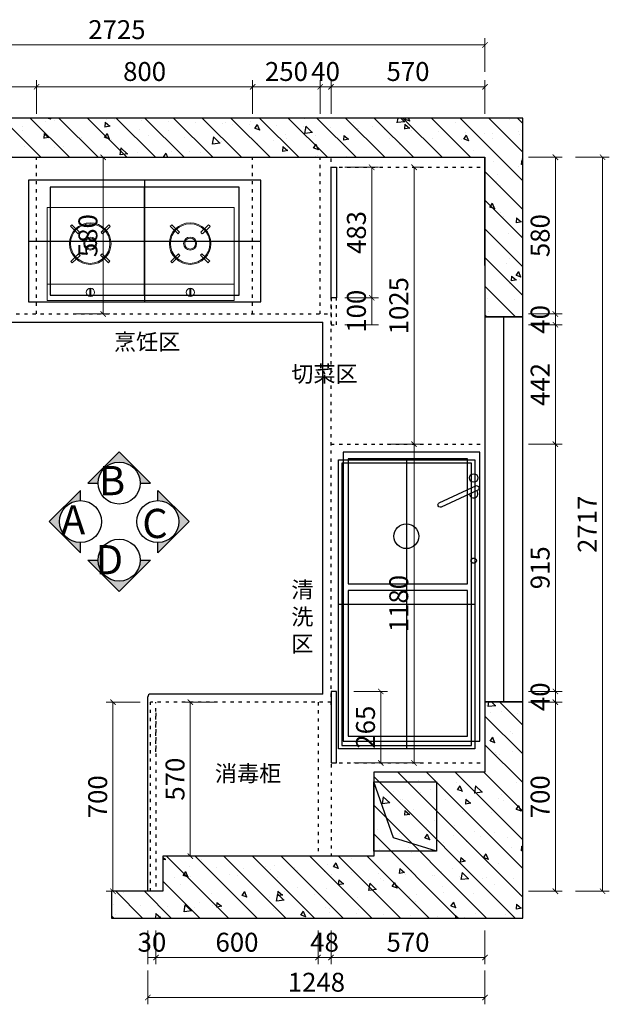
# Model space of a CAD drawing. Units: millimetres. Extents: x 288845 to 313996, y 407214 to 420631.
# Drawn here: x 291017 to 293199, y 414268 to 417913 of the extents above; entities that cross this region are included whole.
import ezdxf
from ezdxf.lldxf.tags import DXFTag

# ---------------------------------------------------------------- set-up
doc = ezdxf.new("R2010")
doc.units = ezdxf.units.MM
doc.header["$PDMODE"] = 35
doc.linetypes.add('ACAD_ISO03W100', pattern=[30, 12, -18])
for name, color, linetype in [('-01 TEXT(文字)', 2, 'Continuous'), ('实线', 7, 'Continuous'), ('帝森木制品', 7, 'Continuous')]:
    doc.layers.add(name, color=color, linetype=linetype)
doc.layers.add('P★01 活动家具', color=51, linetype='Continuous', lineweight=0)
doc.layers.add('图框', color=5, linetype='Continuous', lineweight=30)
doc.styles.add('宋体', font='txt', dxfattribs={"height": 100})
tags = doc.linetypes.add('DASH', pattern=[0.35, 0.25, -0.1]).pattern_tags.tags
tags[6:7] = [DXFTag(74, 4), DXFTag(75, 0), DXFTag(340, '0'), DXFTag(46, 1.0), DXFTag(50, 0.0), DXFTag(44, 0.0), DXFTag(45, 0.0)]
tags[4:5] = [DXFTag(74, 4), DXFTag(75, 0), DXFTag(340, '0'), DXFTag(46, 1.0), DXFTag(50, 0.0), DXFTag(44, 0.0), DXFTag(45, 0.0)]
doc.dimstyles.new('1&20', dxfattribs={"dimscale": 20, "dimtxt": 3.5, "dimasz": 1, "dimexe": 1.25, "dimexo": 1.25, "dimtad": 1, "dimdec": 0, "dimdsep": 46, "dimtxsty": 'Standard', "dimblk": 'ARCHTICK', "dimcen": 10, "dimclrd": 256, "dimclre": 256, "dimclrt": 7, "dimadec": 0, "dimazin": 0, "dimtfac": 1, "dimtdec": 0, "dimtix": 1, "dimtmove": 1, "dimatfit": 3, "dimldrblk": 'ARCHTICK', "dimfxl": 5, "dimfxlon": 1, "dimlwd": 13, "dimlwe": 13, "dimarcsym": 0})

# ---------------------------------------------------------------- blocks, each defined once
blk = doc.blocks.new('GEGERGEGEGE')
at = {"layer": 'P★01 活动家具'}
for p, q in [((207515161.9, 193320727.1), (207514262, 193320727.1)), ((207514262, 193320727.1), (207514262, 193320280.5)), ((207515161.9, 193320280.5), (207515161.9, 193320727.1)), ((207514467.7, 193320708.2), (207514467.7, 193320669)), ((207514472.7, 193320708.4), (207514472.7, 193320668.9)), ((207514948.2, 193320708.2), (207514948.2, 193320669)), ((207514953.2, 193320708.4), (207514953.2, 193320668.9)), ((207514262, 193320648.7), (207515161.9, 193320648.7)), ((207514376.2, 193320539.3), (207514413.4, 193320503.6)), ((207514383.2, 193320546.5), (207514420.6, 193320510.6)), ((207514557, 193320546), (207514519.6, 193320510.1)), ((207514563.9, 193320538.8), (207514526.7, 193320503)), ((207514856.8, 193320539.3), (207514894, 193320503.6)), ((207514863.7, 193320546.5), (207514901.1, 193320510.6)), ((207515037.5, 193320546), (207515000.2, 193320510.1)), ((207515044.5, 193320538.8), (207515007.2, 193320503)), ((207514411.7, 193320406.3), (207514374.3, 193320370.4)), ((207514418.5, 193320399), (207514381.2, 193320363.2)), ((207514521.7, 193320399.5), (207514558.9, 193320363.7)), ((207514528.4, 193320406.9), (207514565.8, 193320371)), ((207514892.2, 193320406.3), (207514854.9, 193320370.4)), ((207514899, 193320399), (207514861.8, 193320363.2)), ((207515002.2, 193320399.5), (207515039.4, 193320363.7)), ((207515009, 193320406.9), (207515046.4, 193320371)), ((207514262, 193320280.5), (207515161.9, 193320280.5))]:
    blk.add_line(p, q, dxfattribs=at)
for centre, radius in [((207514470.7, 193320688.6), 19.8), ((207514951.2, 193320688.6), 19.8), ((207514469.8, 193320453.9), 100), ((207514469.8, 193320453.9), 95), ((207514950.3, 193320453.9), 100), ((207514950.3, 193320453.9), 95), ((207514469.8, 193320453.9), 31.3), ((207514469.8, 193320453.9), 26.3), ((207514950.3, 193320453.9), 31.3), ((207514950.3, 193320453.9), 26.3)]:
    blk.add_circle(centre, radius, dxfattribs=at)
for centre, radius, start, end in [((207514469.8, 193320453.9), 126.7, 133.0629, 137.5869), ((207514469.8, 193320453.9), 126.7, 42.0499, 46.5736), ((207514950.3, 193320453.9), 126.7, 133.0629, 137.5869), ((207514950.3, 193320453.9), 126.7, 42.0499, 46.5736), ((207514469.8, 193320453.9), 75.1, 130.9527, 138.5864), ((207514469.8, 193320453.9), 75.1, 40.8007, 48.4329), ((207514950.3, 193320453.9), 75.1, 130.9527, 138.5864), ((207514950.3, 193320453.9), 75.1, 40.8007, 48.4329), ((207514469.8, 193320453.9), 75.1, 219.3045, 226.9367), ((207514469.8, 193320453.9), 75.1, 313.6762, 321.3099), ((207514950.3, 193320453.9), 75.1, 219.3045, 226.9367), ((207514950.3, 193320453.9), 75.1, 313.6762, 321.3099), ((207514469.8, 193320453.9), 126.7, 221.1639, 225.6875), ((207514469.8, 193320453.9), 126.7, 314.6756, 319.1996), ((207514950.3, 193320453.9), 126.7, 221.1639, 225.6875), ((207514950.3, 193320453.9), 126.7, 314.6756, 319.1996)]:
    blk.add_arc(centre, radius, start, end, dxfattribs=at)
blk = doc.blocks.new('df32s')
at = {"layer": '帝森木制品', "color": 1}
blk.add_lwpolyline([(1760556, -1362097.7), (1760556, -1361657.7), (1761181, -1361657.7), (1761181, -1362022.7), (1761728, -1362022.7), (1761728, -1361657.7), (1763263, -1361657.7), (1763263, -1362227.7), (1762913, -1362227.7), (1762913, -1362487.7), (1763273, -1362487.7), (1763273, -1364382.7), (1760997, -1364382.7), (1760997, -1363970.7), (1760686, -1363970.7), (1760686, -1363190.7), (1760556, -1363190.7)], dxfattribs=at)
blk = doc.blocks.new('_ArchTick')
at = {"color": 0, "linetype": 'ByBlock', "const_width": 0.15}
blk.add_lwpolyline([(-0.5, -0.5), (0.5, 0.5)], dxfattribs=at)
blk = doc.blocks.new('*D24')
at = {"lineweight": 13, "transparency": 16777216}
for p, q in [((290629.2, 417564.4), (290629.2, 417689.4)), ((291079.2, 417564.4), (291079.2, 417689.4)), ((290629.2, 417664.4), (291079.2, 417664.4))]:
    blk.add_line(p, q, dxfattribs=at)
at = {"layer": 'Defpoints', "color": 0, "lineweight": -3, "transparency": 16777216}
for p in [(291079.2, 417664.4), (291079.2, 416913.4), (290629.2, 416733.4)]:
    blk.add_point(p, dxfattribs=at)
at = {"lineweight": 13, "transparency": 16777216, "xscale": 20, "yscale": 20, "zscale": 20, "rotation": 180}
blk.add_blockref('_ArchTick', (290629.2, 417664.4), dxfattribs=at)
at = {"lineweight": 13, "transparency": 16777216, "xscale": 20, "yscale": 20, "zscale": 20}
blk.add_blockref('_ArchTick', (291079.2, 417664.4), dxfattribs=at)
at = {"color": 7, "lineweight": -3, "transparency": 16777216, "insert": (290854.2, 417711.9), "char_height": 70, "attachment_point": 5}
blk.add_mtext('450', dxfattribs=at)
blk = doc.blocks.new('*D25')
at = {"lineweight": 13, "transparency": 16777216}
for p, q in [((291079.2, 417564.4), (291079.2, 417689.4)), ((291879.2, 417564.4), (291879.2, 417689.4)), ((291079.2, 417664.4), (291879.2, 417664.4))]:
    blk.add_line(p, q, dxfattribs=at)
at = {"layer": 'Defpoints', "color": 0, "lineweight": -3, "transparency": 16777216}
for p in [(291879.2, 417664.4), (291879.2, 416947.1), (291079.2, 416838.5)]:
    blk.add_point(p, dxfattribs=at)
at = {"lineweight": 13, "transparency": 16777216, "xscale": 20, "yscale": 20, "zscale": 20, "rotation": 180}
blk.add_blockref('_ArchTick', (291079.2, 417664.4), dxfattribs=at)
at = {"lineweight": 13, "transparency": 16777216, "xscale": 20, "yscale": 20, "zscale": 20}
blk.add_blockref('_ArchTick', (291879.2, 417664.4), dxfattribs=at)
at = {"color": 7, "lineweight": -3, "transparency": 16777216, "insert": (291479.2, 417711.9), "char_height": 70, "attachment_point": 5}
blk.add_mtext('800', dxfattribs=at)
blk = doc.blocks.new('*D26')
at = {"lineweight": 13, "transparency": 16777216}
for p, q in [((291879.2, 417564.4), (291879.2, 417689.4)), ((292129.2, 417564.4), (292129.2, 417689.4)), ((291879.2, 417664.4), (292129.2, 417664.4))]:
    blk.add_line(p, q, dxfattribs=at)
at = {"layer": 'Defpoints', "color": 0, "lineweight": -3, "transparency": 16777216}
for p in [(292129.2, 417664.4), (291879.2, 416947.1), (292129.2, 416838.5)]:
    blk.add_point(p, dxfattribs=at)
at = {"lineweight": 13, "transparency": 16777216, "xscale": 20, "yscale": 20, "zscale": 20, "rotation": 180}
blk.add_blockref('_ArchTick', (291879.2, 417664.4), dxfattribs=at)
at = {"lineweight": 13, "transparency": 16777216, "xscale": 20, "yscale": 20, "zscale": 20}
blk.add_blockref('_ArchTick', (292129.2, 417664.4), dxfattribs=at)
at = {"color": 7, "lineweight": -3, "transparency": 16777216, "insert": (292004.2, 417711.9), "char_height": 70, "attachment_point": 5}
blk.add_mtext('250', dxfattribs=at)
blk = doc.blocks.new('*D27')
at = {"lineweight": 13, "transparency": 16777216}
for p, q in [((292129.2, 417564.4), (292129.2, 417689.4)), ((292169.2, 417564.4), (292169.2, 417689.4)), ((292129.2, 417664.4), (292169.2, 417664.4))]:
    blk.add_line(p, q, dxfattribs=at)
at = {"layer": 'Defpoints', "color": 0, "lineweight": -3, "transparency": 16777216}
for p in [(292169.2, 417664.4), (292129.2, 416932.6), (292169.2, 416751.8)]:
    blk.add_point(p, dxfattribs=at)
at = {"color": 7, "lineweight": -3, "transparency": 16777216, "insert": (292149.2, 417711.9), "char_height": 70, "attachment_point": 5}
blk.add_mtext('40', dxfattribs=at)
blk = doc.blocks.new('*D28')
at = {"lineweight": 13, "transparency": 16777216}
for p, q in [((292169.2, 417564.4), (292169.2, 417689.4)), ((292739.2, 417564.4), (292739.2, 417689.4)), ((292169.2, 417664.4), (292739.2, 417664.4))]:
    blk.add_line(p, q, dxfattribs=at)
at = {"layer": 'Defpoints', "color": 0, "lineweight": -3, "transparency": 16777216}
for p in [(292739.2, 417664.4), (292739.2, 416977.7), (292169.2, 416932.6)]:
    blk.add_point(p, dxfattribs=at)
at = {"lineweight": 13, "transparency": 16777216, "xscale": 20, "yscale": 20, "zscale": 20, "rotation": 180}
blk.add_blockref('_ArchTick', (292169.2, 417664.4), dxfattribs=at)
at = {"lineweight": 13, "transparency": 16777216, "xscale": 20, "yscale": 20, "zscale": 20}
blk.add_blockref('_ArchTick', (292739.2, 417664.4), dxfattribs=at)
at = {"color": 7, "lineweight": -3, "transparency": 16777216, "insert": (292454.2, 417711.9), "char_height": 70, "attachment_point": 5}
blk.add_mtext('570', dxfattribs=at)
blk = doc.blocks.new('*D29')
at = {"lineweight": 13, "transparency": 16777216}
for p, q in [((290014.2, 417719.3), (290014.2, 417844.3)), ((292739.2, 417719.3), (292739.2, 417844.3)), ((292739.2, 417819.3), (290014.2, 417819.3))]:
    blk.add_line(p, q, dxfattribs=at)
at = {"layer": 'Defpoints', "color": 0, "lineweight": -3, "transparency": 16777216}
for p in [(290014.2, 417819.3), (290014.2, 417003.4), (292739.2, 417003.4)]:
    blk.add_point(p, dxfattribs=at)
at = {"lineweight": 13, "transparency": 16777216, "xscale": 20, "yscale": 20, "zscale": 20, "rotation": 180}
blk.add_blockref('_ArchTick', (290014.2, 417819.3), dxfattribs=at)
at = {"lineweight": 13, "transparency": 16777216, "xscale": 20, "yscale": 20, "zscale": 20}
blk.add_blockref('_ArchTick', (292739.2, 417819.3), dxfattribs=at)
at = {"color": 7, "lineweight": -3, "transparency": 16777216, "insert": (291376.7, 417866.8), "char_height": 70, "attachment_point": 5}
blk.add_mtext('2725', dxfattribs=at)
blk = doc.blocks.new('*D30')
at = {"lineweight": 13, "transparency": 16777216}
for p, q in [((292899.8, 417403.4), (293024.8, 417403.4)), ((292999.8, 417403.4), (292999.8, 416823.4)), ((292899.8, 416823.4), (293024.8, 416823.4))]:
    blk.add_line(p, q, dxfattribs=at)
at = {"layer": 'Defpoints', "color": 0, "lineweight": -3, "transparency": 16777216}
for p in [(292415.8, 417403.4), (292169.2, 416823.4), (292999.8, 416823.4)]:
    blk.add_point(p, dxfattribs=at)
at = {"lineweight": 13, "transparency": 16777216, "xscale": 20, "yscale": 20, "zscale": 20}
for p, rotation in [((292999.8, 417403.4), 90), ((292999.8, 416823.4), 270)]:
    blk.add_blockref('_ArchTick', p, dxfattribs=dict(at, rotation=rotation))
at = {"color": 7, "lineweight": -3, "transparency": 16777216, "insert": (292952.3, 417113.4), "char_height": 70, "attachment_point": 5, "rotation": 90}
blk.add_mtext('580', dxfattribs=at)
blk = doc.blocks.new('*D31')
at = {"lineweight": 13, "transparency": 16777216}
for p, q in [((292899.8, 416823.4), (293024.8, 416823.4)), ((292999.8, 416823.4), (292999.8, 416783.4)), ((292899.8, 416783.4), (293024.8, 416783.4))]:
    blk.add_line(p, q, dxfattribs=at)
at = {"layer": 'Defpoints', "color": 0, "lineweight": -3, "transparency": 16777216}
for p in [(292169.2, 416823.4), (292189.2, 416783.4), (292999.8, 416783.4)]:
    blk.add_point(p, dxfattribs=at)
at = {"color": 7, "lineweight": -3, "transparency": 16777216, "insert": (292952.3, 416803.4), "char_height": 70, "attachment_point": 5, "rotation": 90}
blk.add_mtext('40', dxfattribs=at)
blk = doc.blocks.new('*D32')
at = {"lineweight": 13, "transparency": 16777216}
for p, q in [((292899.8, 416783.4), (293024.8, 416783.4)), ((292999.8, 416783.4), (292999.8, 416341.4)), ((292899.8, 416341.4), (293024.8, 416341.4))]:
    blk.add_line(p, q, dxfattribs=at)
at = {"layer": 'Defpoints', "color": 0, "lineweight": -3, "transparency": 16777216}
for p in [(292189.2, 416783.4), (292454.2, 416341.4), (292999.8, 416341.4)]:
    blk.add_point(p, dxfattribs=at)
at = {"lineweight": 13, "transparency": 16777216, "xscale": 20, "yscale": 20, "zscale": 20}
for p, rotation in [((292999.8, 416783.4), 90), ((292999.8, 416341.4), 270)]:
    blk.add_blockref('_ArchTick', p, dxfattribs=dict(at, rotation=rotation))
at = {"color": 7, "lineweight": -3, "transparency": 16777216, "insert": (292952.3, 416562.4), "char_height": 70, "attachment_point": 5, "rotation": 90}
blk.add_mtext('442', dxfattribs=at)
blk = doc.blocks.new('*D33')
at = {"lineweight": 13, "transparency": 16777216}
for p, q in [((292899.8, 416341.4), (293024.8, 416341.4)), ((292999.8, 416341.4), (292999.8, 415426.4)), ((292899.8, 415426.4), (293024.8, 415426.4))]:
    blk.add_line(p, q, dxfattribs=at)
at = {"layer": 'Defpoints', "color": 0, "lineweight": -3, "transparency": 16777216}
for p in [(292454.2, 416341.4), (292189.2, 415426.4), (292999.8, 415426.4)]:
    blk.add_point(p, dxfattribs=at)
at = {"lineweight": 13, "transparency": 16777216, "xscale": 20, "yscale": 20, "zscale": 20}
for p, rotation in [((292999.8, 416341.4), 90), ((292999.8, 415426.4), 270)]:
    blk.add_blockref('_ArchTick', p, dxfattribs=dict(at, rotation=rotation))
at = {"color": 7, "lineweight": -3, "transparency": 16777216, "insert": (292952.3, 415883.9), "char_height": 70, "attachment_point": 5, "rotation": 90}
blk.add_mtext('915', dxfattribs=at)
blk = doc.blocks.new('*D34')
at = {"lineweight": 13, "transparency": 16777216}
for p, q in [((292899.8, 415426.4), (293024.8, 415426.4)), ((292999.8, 415426.4), (292999.8, 415386.4)), ((292899.8, 415386.4), (293024.8, 415386.4))]:
    blk.add_line(p, q, dxfattribs=at)
at = {"layer": 'Defpoints', "color": 0, "lineweight": -3, "transparency": 16777216}
for p in [(292189.2, 415426.4), (292169.2, 415386.4), (292999.8, 415386.4)]:
    blk.add_point(p, dxfattribs=at)
at = {"color": 7, "lineweight": -3, "transparency": 16777216, "insert": (292952.3, 415406.4), "char_height": 70, "attachment_point": 5, "rotation": 90}
blk.add_mtext('40', dxfattribs=at)
blk = doc.blocks.new('*D35')
at = {"lineweight": 13, "transparency": 16777216}
for p, q in [((292899.8, 415386.4), (293024.8, 415386.4)), ((292999.8, 415386.4), (292999.8, 414686.4)), ((292899.8, 414686.4), (293024.8, 414686.4))]:
    blk.add_line(p, q, dxfattribs=at)
at = {"layer": 'Defpoints', "color": 0, "lineweight": -3, "transparency": 16777216}
for p in [(292169.2, 415386.4), (291547.2, 414686.4), (292999.8, 414686.4)]:
    blk.add_point(p, dxfattribs=at)
at = {"lineweight": 13, "transparency": 16777216, "xscale": 20, "yscale": 20, "zscale": 20}
for p, rotation in [((292999.8, 415386.4), 90), ((292999.8, 414686.4), 270)]:
    blk.add_blockref('_ArchTick', p, dxfattribs=dict(at, rotation=rotation))
at = {"color": 7, "lineweight": -3, "transparency": 16777216, "insert": (292952.3, 415036.4), "char_height": 70, "attachment_point": 5, "rotation": 90}
blk.add_mtext('700', dxfattribs=at)
blk = doc.blocks.new('*D36')
at = {"lineweight": 13, "transparency": 16777216}
for p, q in [((293074.3, 417403.4), (293199.3, 417403.4)), ((293174.3, 414686.4), (293174.3, 417403.4)), ((293074.3, 414686.4), (293199.3, 414686.4))]:
    blk.add_line(p, q, dxfattribs=at)
at = {"layer": 'Defpoints', "color": 0, "lineweight": -3, "transparency": 16777216}
for p in [(292047.5, 417403.4), (293174.3, 417403.4), (291547.2, 414686.4)]:
    blk.add_point(p, dxfattribs=at)
at = {"lineweight": 13, "transparency": 16777216, "xscale": 20, "yscale": 20, "zscale": 20}
for p, rotation in [((293174.3, 417403.4), 90), ((293174.3, 414686.4), 270)]:
    blk.add_blockref('_ArchTick', p, dxfattribs=dict(at, rotation=rotation))
at = {"color": 7, "lineweight": -3, "transparency": 16777216, "insert": (293126.8, 416044.9), "char_height": 70, "attachment_point": 5, "rotation": 90}
blk.add_mtext('2717', dxfattribs=at)
blk = doc.blocks.new('*D134')
at = {"lineweight": 13, "transparency": 16777216}
for p, q in [((292219.8, 417366.4), (292344.8, 417366.4)), ((292319.8, 416883.4), (292319.8, 417366.4)), ((292219.8, 416883.4), (292344.8, 416883.4))]:
    blk.add_line(p, q, dxfattribs=at)
at = {"layer": 'Defpoints', "color": 0, "lineweight": -3, "transparency": 16777216}
for p in [(292189.2, 417366.4), (292319.8, 417366.4), (292189.2, 416883.4)]:
    blk.add_point(p, dxfattribs=at)
at = {"lineweight": 13, "transparency": 16777216, "xscale": 20, "yscale": 20, "zscale": 20}
for p, rotation in [((292319.8, 417366.4), 90), ((292319.8, 416883.4), 270)]:
    blk.add_blockref('_ArchTick', p, dxfattribs=dict(at, rotation=rotation))
at = {"color": 7, "lineweight": -3, "transparency": 16777216, "insert": (292272.3, 417124.9), "char_height": 70, "attachment_point": 5, "rotation": 90}
blk.add_mtext('483', dxfattribs=at)
blk = doc.blocks.new('*D135')
at = {"lineweight": 13, "transparency": 16777216}
for p, q in [((292219.8, 416883.4), (292344.8, 416883.4)), ((292319.8, 416883.4), (292319.8, 416783.4)), ((292219.8, 416783.4), (292344.8, 416783.4))]:
    blk.add_line(p, q, dxfattribs=at)
at = {"layer": 'Defpoints', "color": 0, "lineweight": -3, "transparency": 16777216}
for p in [(292189.2, 416883.4), (292189.2, 416783.4), (292319.8, 416783.4)]:
    blk.add_point(p, dxfattribs=at)
at = {"color": 7, "lineweight": -3, "transparency": 16777216, "insert": (292272.3, 416833.4), "char_height": 70, "attachment_point": 5, "rotation": 90}
blk.add_mtext('100', dxfattribs=at)
blk = doc.blocks.new('*D136')
at = {"lineweight": 13, "transparency": 16777216}
for p, q in [((292476.6, 417366.4), (292501.6, 417366.4)), ((292476.6, 417366.4), (292476.6, 416341.4)), ((292476.6, 416341.4), (292501.6, 416341.4))]:
    blk.add_line(p, q, dxfattribs=at)
at = {"layer": 'Defpoints', "color": 0, "lineweight": -3, "transparency": 16777216}
for p in [(292454.2, 417366.4), (292454.2, 416341.4), (292476.6, 416341.4)]:
    blk.add_point(p, dxfattribs=at)
at = {"lineweight": 13, "transparency": 16777216, "xscale": 20, "yscale": 20, "zscale": 20}
for p, rotation in [((292476.6, 417366.4), 90), ((292476.6, 416341.4), 270)]:
    blk.add_blockref('_ArchTick', p, dxfattribs=dict(at, rotation=rotation))
at = {"color": 7, "lineweight": -3, "transparency": 16777216, "insert": (292429.1, 416853.9), "char_height": 70, "attachment_point": 5, "rotation": 90}
blk.add_mtext('1025', dxfattribs=at)
blk = doc.blocks.new('*D139')
at = {"lineweight": 13, "transparency": 16777216}
for p, q in [((291225.8, 417403.4), (291350.8, 417403.4)), ((291325.8, 417403.4), (291325.8, 416823.4)), ((291225.8, 416823.4), (291350.8, 416823.4))]:
    blk.add_line(p, q, dxfattribs=at)
at = {"layer": 'Defpoints', "color": 0, "lineweight": -3, "transparency": 16777216}
for p in [(291079.2, 417403.4), (291079.2, 416823.4), (291325.8, 416823.4)]:
    blk.add_point(p, dxfattribs=at)
at = {"lineweight": 13, "transparency": 16777216, "xscale": 20, "yscale": 20, "zscale": 20}
for p, rotation in [((291325.8, 417403.4), 90), ((291325.8, 416823.4), 270)]:
    blk.add_blockref('_ArchTick', p, dxfattribs=dict(at, rotation=rotation))
at = {"color": 7, "lineweight": -3, "transparency": 16777216, "insert": (291278.3, 417113.4), "char_height": 70, "attachment_point": 5, "rotation": 90}
blk.add_mtext('580', dxfattribs=at)
blk = doc.blocks.new('*D140')
at = {"lineweight": 13, "transparency": 16777216}
for p, q in [((292376.6, 416341.4), (292501.6, 416341.4)), ((292476.6, 415161.4), (292476.6, 416341.4)), ((292376.6, 415161.4), (292501.6, 415161.4))]:
    blk.add_line(p, q, dxfattribs=at)
at = {"layer": 'Defpoints', "color": 0, "lineweight": -3, "transparency": 16777216}
for p in [(292321.8, 416341.4), (292476.6, 416341.4), (292321.8, 415161.4)]:
    blk.add_point(p, dxfattribs=at)
at = {"lineweight": 13, "transparency": 16777216, "xscale": 20, "yscale": 20, "zscale": 20}
for p, rotation in [((292476.6, 416341.4), 90), ((292476.6, 415161.4), 270)]:
    blk.add_blockref('_ArchTick', p, dxfattribs=dict(at, rotation=rotation))
at = {"color": 7, "lineweight": -3, "transparency": 16777216, "insert": (292429.1, 415751.4), "char_height": 70, "attachment_point": 5, "rotation": 90}
blk.add_mtext('1180', dxfattribs=at)
blk = doc.blocks.new('*D141')
at = {"lineweight": 13, "transparency": 16777216}
for p, q in [((292253.5, 415426.4), (292378.5, 415426.4)), ((292353.5, 415426.4), (292353.5, 415161.4)), ((292253.5, 415161.4), (292378.5, 415161.4))]:
    blk.add_line(p, q, dxfattribs=at)
at = {"layer": 'Defpoints', "color": 0, "lineweight": -3, "transparency": 16777216}
for p in [(292189.2, 415426.4), (292189.2, 415161.4), (292353.5, 415161.4)]:
    blk.add_point(p, dxfattribs=at)
at = {"lineweight": 13, "transparency": 16777216, "xscale": 20, "yscale": 20, "zscale": 20}
for p, rotation in [((292353.5, 415426.4), 90), ((292353.5, 415161.4), 270)]:
    blk.add_blockref('_ArchTick', p, dxfattribs=dict(at, rotation=rotation))
at = {"color": 7, "lineweight": -3, "transparency": 16777216, "insert": (292306, 415293.9), "char_height": 70, "attachment_point": 5, "rotation": 90}
blk.add_mtext('265', dxfattribs=at)
blk = doc.blocks.new('*D142')
at = {"lineweight": 13, "transparency": 16777216}
for p, q in [((292169.2, 414541.3), (292169.2, 414416.3)), ((292739.2, 414541.3), (292739.2, 414416.3)), ((292739.2, 414441.3), (292169.2, 414441.3))]:
    blk.add_line(p, q, dxfattribs=at)
at = {"layer": 'Defpoints', "color": 0, "lineweight": -3, "transparency": 16777216}
for p in [(292739.2, 415127.4), (292169.2, 415053.3), (292169.2, 414441.3)]:
    blk.add_point(p, dxfattribs=at)
at = {"lineweight": 13, "transparency": 16777216, "xscale": 20, "yscale": 20, "zscale": 20, "rotation": 180}
blk.add_blockref('_ArchTick', (292169.2, 414441.3), dxfattribs=at)
at = {"lineweight": 13, "transparency": 16777216, "xscale": 20, "yscale": 20, "zscale": 20}
blk.add_blockref('_ArchTick', (292739.2, 414441.3), dxfattribs=at)
at = {"color": 7, "lineweight": -3, "transparency": 16777216, "insert": (292454.2, 414488.8), "char_height": 70, "attachment_point": 5}
blk.add_mtext('570', dxfattribs=at)
blk = doc.blocks.new('*D143')
at = {"lineweight": 13, "transparency": 16777216}
for p, q in [((292121.2, 414541.3), (292121.2, 414416.3)), ((292169.2, 414541.3), (292169.2, 414416.3)), ((292169.2, 414441.3), (292121.2, 414441.3))]:
    blk.add_line(p, q, dxfattribs=at)
at = {"layer": 'Defpoints', "color": 0, "lineweight": -3, "transparency": 16777216}
for p in [(292169.2, 415053.3), (292121.2, 414999.2), (292121.2, 414441.3)]:
    blk.add_point(p, dxfattribs=at)
at = {"color": 7, "lineweight": -3, "transparency": 16777216, "insert": (292145.2, 414488.8), "char_height": 70, "attachment_point": 5}
blk.add_mtext('48', dxfattribs=at)
blk = doc.blocks.new('*D144')
at = {"lineweight": 13, "transparency": 16777216}
for p, q in [((291521.2, 414541.3), (291521.2, 414416.3)), ((292121.2, 414541.3), (292121.2, 414416.3)), ((292121.2, 414441.3), (291521.2, 414441.3))]:
    blk.add_line(p, q, dxfattribs=at)
at = {"layer": 'Defpoints', "color": 0, "lineweight": -3, "transparency": 16777216}
for p in [(291521.2, 415016.4), (292121.2, 414999.2), (291521.2, 414441.3)]:
    blk.add_point(p, dxfattribs=at)
at = {"lineweight": 13, "transparency": 16777216, "xscale": 20, "yscale": 20, "zscale": 20, "rotation": 180}
blk.add_blockref('_ArchTick', (291521.2, 414441.3), dxfattribs=at)
at = {"lineweight": 13, "transparency": 16777216, "xscale": 20, "yscale": 20, "zscale": 20}
blk.add_blockref('_ArchTick', (292121.2, 414441.3), dxfattribs=at)
at = {"color": 7, "lineweight": -3, "transparency": 16777216, "insert": (291821.2, 414488.8), "char_height": 70, "attachment_point": 5}
blk.add_mtext('600', dxfattribs=at)
blk = doc.blocks.new('*D145')
at = {"lineweight": 13, "transparency": 16777216}
for p, q in [((291491.2, 414541.3), (291491.2, 414416.3)), ((291521.2, 414541.3), (291521.2, 414416.3)), ((291521.2, 414441.3), (291491.2, 414441.3))]:
    blk.add_line(p, q, dxfattribs=at)
at = {"layer": 'Defpoints', "color": 0, "lineweight": -3, "transparency": 16777216}
for p in [(291491.2, 415001.2), (291521.2, 415016.4), (291491.2, 414441.3)]:
    blk.add_point(p, dxfattribs=at)
at = {"color": 7, "lineweight": -3, "transparency": 16777216, "insert": (291506.2, 414488.8), "char_height": 70, "attachment_point": 5}
blk.add_mtext('30', dxfattribs=at)
blk = doc.blocks.new('*D146')
at = {"lineweight": 13, "transparency": 16777216}
for p, q in [((291491.2, 414393.1), (291491.2, 414268.1)), ((292739.2, 414393.1), (292739.2, 414268.1)), ((291491.2, 414293.1), (292739.2, 414293.1))]:
    blk.add_line(p, q, dxfattribs=at)
at = {"layer": 'Defpoints', "color": 0, "lineweight": -3, "transparency": 16777216}
for p in [(291491.2, 415315.9), (292739.2, 415315.9), (292739.2, 414293.1)]:
    blk.add_point(p, dxfattribs=at)
at = {"lineweight": 13, "transparency": 16777216, "xscale": 20, "yscale": 20, "zscale": 20, "rotation": 180}
blk.add_blockref('_ArchTick', (291491.2, 414293.1), dxfattribs=at)
at = {"lineweight": 13, "transparency": 16777216, "xscale": 20, "yscale": 20, "zscale": 20}
blk.add_blockref('_ArchTick', (292739.2, 414293.1), dxfattribs=at)
at = {"color": 7, "lineweight": -3, "transparency": 16777216, "insert": (292115.2, 414340.6), "char_height": 70, "attachment_point": 5}
blk.add_mtext('1248', dxfattribs=at)
blk = doc.blocks.new('*D147')
at = {"lineweight": 13, "transparency": 16777216}
for p, q in [((291748.4, 415386.4), (291623.4, 415386.4)), ((291648.4, 414816.4), (291648.4, 415386.4)), ((291748.4, 414816.4), (291623.4, 414816.4))]:
    blk.add_line(p, q, dxfattribs=at)
at = {"layer": 'Defpoints', "color": 0, "lineweight": -3, "transparency": 16777216}
for p in [(291648.4, 415386.4), (292121.2, 415386.4), (292121.2, 414816.4)]:
    blk.add_point(p, dxfattribs=at)
at = {"lineweight": 13, "transparency": 16777216, "xscale": 20, "yscale": 20, "zscale": 20}
for p, rotation in [((291648.4, 415386.4), 90), ((291648.4, 414816.4), 270)]:
    blk.add_blockref('_ArchTick', p, dxfattribs=dict(at, rotation=rotation))
at = {"color": 7, "lineweight": -3, "transparency": 16777216, "insert": (291600.9, 415101.4), "char_height": 70, "attachment_point": 5, "rotation": 90}
blk.add_mtext('570', dxfattribs=at)
blk = doc.blocks.new('*D148')
at = {"lineweight": 13, "transparency": 16777216}
for p, q in [((291462.2, 415386.4), (291337.2, 415386.4)), ((291362.2, 415386.4), (291362.2, 414686.4)), ((291462.2, 414686.4), (291337.2, 414686.4))]:
    blk.add_line(p, q, dxfattribs=at)
at = {"layer": 'Defpoints', "color": 0, "lineweight": -3, "transparency": 16777216}
for p in [(291528.1, 415386.4), (291362.2, 414686.4), (291547.2, 414686.4)]:
    blk.add_point(p, dxfattribs=at)
at = {"lineweight": 13, "transparency": 16777216, "xscale": 20, "yscale": 20, "zscale": 20}
for p, rotation in [((291362.2, 415386.4), 90), ((291362.2, 414686.4), 270)]:
    blk.add_blockref('_ArchTick', p, dxfattribs=dict(at, rotation=rotation))
at = {"color": 7, "lineweight": -3, "transparency": 16777216, "insert": (291314.7, 415036.4), "char_height": 70, "attachment_point": 5, "rotation": 90}
blk.add_mtext('700', dxfattribs=at)
blk = doc.blocks.new('A$C36D91853')
at = {"color": 3, "lineweight": -3}
for p, q in [((535, 0), (535, 505)), ((0, 252.5), (1070, 252.5))]:
    blk.add_line(p, q, dxfattribs=at)
at = {"color": 2, "lineweight": -3}
for p, q in [((535, 12.5), (535, 492.5)), ((12.5, 252.5), (1057.5, 252.5))]:
    blk.add_line(p, q, dxfattribs=at)
at = {"color": 3, "lineweight": -3}
blk.add_lwpolyline([(0, 505), (1070, 505), (1070, 0), (0, 0)], close=True, dxfattribs=at)
at = {"color": 2, "lineweight": -3}
blk.add_lwpolyline([(12.5, 12.5), (1057.5, 12.5), (1057.5, 492.5), (12.5, 492.5)], close=True, dxfattribs=at)
blk = doc.blocks.new('A$C668B52A5')
at = {"color": 2, "lineweight": -3}
for p, q in [((430, 450), (430, 0)), ((0, 225), (860, 225))]:
    blk.add_line(p, q, dxfattribs=at)
at = {"color": 3, "lineweight": -3}
for p, q in [((430, 25), (430, 425)), ((80, 225), (780, 225))]:
    blk.add_line(p, q, dxfattribs=at)
at = {"color": 2, "lineweight": -3}
blk.add_lwpolyline([(0, 0), (860, 0), (860, 450), (0, 450)], close=True, dxfattribs=at)
at = {"color": 3, "lineweight": -3}
blk.add_lwpolyline([(80, 25), (780, 25), (780, 425), (80, 425)], close=True, dxfattribs=at)

msp = doc.modelspace()

# ---------------------------------------------------------------- hatches: boundary and pattern name
h = msp.add_hatch()
h.set_pattern_fill('钢筋混凝土', color=8, scale=30, angle=630)
h.set_pattern_definition([(315, (1980857.946, -914917.21), (53.0330086, 53.0330086), []), (320, (1980857.95, -914917.21), (-18.82564, -215.178055), [22.5, -247.5]), (265, (1980857.95, -914917.2), (225.65764, 41.6254), [18, -198]), (10.4514, (1980856.38, -914935.14), (206.831863, -173.552815), [19.122057, -210.342634]), (316.1842, (1980917.95, -914917.2), (-49.655704, -320.172315), [33.75, -371.25]), (6.6356, (1980913.8, -914943.9), (292.23536, -280.39881), [28.683086, -315.5139]), (261.1842, (1980917.95, -914917.2), (292.23558, -280.398584), [27, -297]), (291, (1980902.95, -914947.21), (-120.785667, -179.072116), [22.5, -247.5]), (236, (1980902.95, -914947.2), (217.545014, -72.9946), [18, -198]), (341.4514, (1980892.88, -914962.13), (96.75915, -252.066789), [19.122057, -210.342634]), (307.5, (1980857.946, -914917.21), (99.8681561, -3.6479566), [0, -195.6, 0, -201, 0, -198.75]), (277.5, (1980857.95, -914917.21), (118.3235136, -78.920861), [0, -114.6, 0, -191.1, 0, -75.75]), (237.5, (1980857.946, -914850.31), (-6.7664615, -160.146731), [0, -75, 0, -234, 0, -310.5]), (227.5, (1980857.95, -914820.31), (30.031495, -174.955851), [0, -97.5, 0, -155.4, 0, -220.5])])
h.paths.add_polyline_path([(291357.2, 414587.4), (292879.2, 414587.4), (292879.2, 415387.4), (292739.2, 415387.4), (292739.2, 415127.4), (292327.2, 415127.4), (292327.2, 414816.4), (291547.2, 414816.4), (291547.2, 414686.4), (291357.2, 414686.4)], flags=17)
h.paths.add_polyline_path([(289874.2, 414546.4), (290454.2, 414546.4), (290454.2, 414686.4), (290014.2, 414686.4), (290014.2, 415311.4), (290379.2, 415311.4), (290379.2, 415858.4), (290014.2, 415858.4), (290014.2, 417393.4), (290584.2, 417393.4), (290584.2, 417043.4), (290844.2, 417043.4), (290844.2, 417403.4), (292739.2, 417403.4), (292739.2, 416813.4), (292879.2, 416813.4), (292879.2, 417548.4), (289874.2, 417548.4)])
at = {"layer": '图框'}
for points in [[(291385, 416313.1), (291500.6, 416197.5), (291462.7, 416197.5, 1), (291307.2, 416197.5), (291269.4, 416197.5)], [(291126.3, 416054.8), (291241.9, 416170.4), (291241.9, 416132.6, 1), (291241.9, 415977), (291241.9, 415939.2)], [(291643.7, 416054.8), (291528.1, 416170.4), (291528.1, 416132.6, -1), (291528.1, 415977), (291528.1, 415939.2)], [(291385, 415796.5), (291500.6, 415912.1), (291462.7, 415912.1, -1), (291307.2, 415912.1), (291269.4, 415912.1)]]:
    msp.add_hatch(color=8, dxfattribs=at).paths.add_polyline_path(points)

# ---------------------------------------------------------------- linework, layer by layer
at = {"color": 8}
for points in [[(289874.2, 414546.4), (290454.2, 414546.4), (290454.2, 414686.4), (290014.2, 414686.4), (290014.2, 415311.4), (290379.2, 415311.4), (290379.2, 415858.4), (290014.2, 415858.4), (290014.2, 417393.4), (290584.2, 417393.4), (290584.2, 417043.4), (290844.2, 417043.4), (290844.2, 417403.4), (292739.2, 417403.4), (292739.2, 416813.4), (292879.2, 416813.4), (292879.2, 417548.4), (289874.2, 417548.4)], [(291357.2, 414587.4), (292879.2, 414587.4), (292879.2, 415387.4), (292739.2, 415387.4), (292739.2, 415127.4), (292327.2, 415127.4), (292327.2, 414816.4), (291547.2, 414816.4), (291547.2, 414686.4), (291357.2, 414686.4)]]:
    msp.add_lwpolyline(points, close=True, dxfattribs=at)
at = {"lineweight": -3}
for points in [[(292169.2, 417366.4), (292189.2, 417366.4), (292189.2, 416883.4), (292169.2, 416883.4)], [(292189.2, 415426.4), (292169.2, 415426.4), (292169.2, 415161.4), (292189.2, 415161.4)]]:
    msp.add_lwpolyline(points, close=True, dxfattribs=at)
for points in [[(292719.5, 416312), (292214.5, 416312), (292214.5, 415242), (292719.5, 415242)], [(292674.7, 416287.4), (292232.2, 416287.4), (292232.2, 415824.5), (292674.7, 415824.5)], [(292674.6, 415800), (292232.5, 415800), (292232.5, 415260), (292674.6, 415260)]]:
    msp.add_lwpolyline(points, close=True)
at = {"color": 7, "linetype": 'DASH', "ltscale": 500}
msp.add_lwpolyline([(292707.5, 416188, -0.628734), (292714.8, 416172.3), (292577.3, 416108.6, -1), (292570, 416124.3)], format="xyb", close=True, dxfattribs=at)
msp.add_circle((292697.4, 416216.3), 15.9, dxfattribs=at)
for centre, radius in [((292448, 416000.8), 46), ((292697.6, 415910.2), 9.77)]:
    msp.add_circle(centre, radius)
msp.add_arc((292697.4, 416158.4), 15.9, 185.1563, 44.5497, dxfattribs=at)
at = {"layer": '图框', "color": 4}
for points in [[(291462.7, 416197.5), (291500.6, 416197.5), (291385, 416313.1), (291269.4, 416197.5), (291307.2, 416197.5)], [(291241.9, 416132.6), (291241.9, 416170.4), (291126.3, 416054.8), (291241.9, 415939.2), (291241.9, 415977)], [(291528.1, 416132.6), (291528.1, 416170.4), (291643.7, 416054.8), (291528.1, 415939.2), (291528.1, 415977)], [(291462.7, 415912.1), (291500.6, 415912.1), (291385, 415796.5), (291269.4, 415912.1), (291307.2, 415912.1)]]:
    msp.add_lwpolyline(points, dxfattribs=at)
for centre in [(291385, 416197.5), (291241.9, 416054.8), (291528.1, 416054.8), (291385, 415912.1)]:
    msp.add_circle(centre, 77.8, dxfattribs=at)
at = {"layer": '帝森木制品', "color": 8, "linetype": 'ACAD_ISO03W100'}
for p, q in [((291079.2, 416823.4), (291079.2, 417403.4)), ((291879.2, 416823.4), (291879.2, 417403.4)), ((292129.2, 416823.4), (292129.2, 417403.4)), ((292169.2, 415376.4), (292169.2, 417403.4)), ((292169.2, 417366.4), (292739.2, 417366.4)), ((290584.2, 416823.4), (292169.2, 416823.4)), ((292169.2, 416341.4), (292739.2, 416341.4)), ((292169.2, 415386.4), (291501.2, 415386.4)), ((291501.2, 414686.4), (291501.2, 415386.4)), ((291521.2, 415202.4), (291521.2, 415386.4)), ((292121.2, 415386.4), (292121.2, 414816.4)), ((291521.2, 415346.5), (291521.2, 414686.4)), ((292169.2, 415161.4), (292739.2, 415161.4))]:
    msp.add_line(p, q, dxfattribs=at)
at = {"layer": '帝森木制品'}
for p, q in [((292739.2, 417003.4), (292739.2, 417403.4)), ((290614.2, 416793.4), (292139.2, 416793.4)), ((292139.2, 415416.4), (292139.2, 416793.4)), ((291491.2, 414686.4), (291491.2, 415406.4)), ((292139.2, 415416.4), (291501.2, 415416.4))]:
    msp.add_line(p, q, dxfattribs=at)
at = {"layer": '帝森木制品', "color": 8}
msp.add_line((292809.2, 415387.4), (292809.2, 416813.4), dxfattribs=at)
at = {"layer": '帝森木制品', "color": 8, "linetype": 'ACAD_ISO03W100'}
msp.add_lwpolyline([(292169.2, 416783.4), (292189.2, 416783.4), (292189.2, 416883.4), (292169.2, 416883.4)], close=True, dxfattribs=at)
at = {"layer": '帝森木制品', "color": 3}
msp.add_lwpolyline([(292739.2, 415387.4), (292879.2, 415387.4), (292879.2, 416813.4), (292739.2, 416813.4)], close=True, dxfattribs=at)
at = {"layer": '帝森木制品', "color": 8, "linetype": 'ACAD_ISO03W100'}
msp.add_lwpolyline([(292189.2, 415161.4), (292189.2, 415426.4), (292169.2, 415426.4), (292169.2, 414816.4)], dxfattribs=at)
at = {"layer": '帝森木制品'}
msp.add_lwpolyline([(292327.2, 414834.5), (292327.2, 415091.3), (292559.9, 415091.3), (292559.9, 414834.5)], close=True, dxfattribs=at)
msp.add_lwpolyline([(292559.9, 414834.5), (292400.7, 414883.7), (292327.2, 415091.3)], dxfattribs=at)
msp.add_arc((291501.2, 415406.4), 10, 90, 180, dxfattribs=at)

# ---------------------------------------------------------------- block references
at = {"lineweight": -3}
msp.add_blockref('A$C668B52A5', (291049.2, 416868.4), dxfattribs=at)
at = {"lineweight": -3, "rotation": 270}
msp.add_blockref('A$C36D91853', (292196.7, 416283.9), dxfattribs=at)
at = {"layer": '帝森木制品', "color": 1, "rotation": 90}
msp.add_blockref('df32s', (-1071643.5, -1345869.6), dxfattribs=at)
at = {"layer": '帝森木制品', "color": 8, "linetype": 'ACAD_ISO03W100', "xscale": -0.7694999999999804, "yscale": 0.7694999999999804, "zscale": 0.7694999999999804, "rotation": 180}
msp.add_blockref('GEGERGEGEGE', (-159391106.5, 149177173.2), dxfattribs=at)

# ---------------------------------------------------------------- texts
at = {"layer": '-01 TEXT(文字)', "color": 2, "char_height": 60, "attachment_point": 1, "style": '宋体'}
for s, insert, width in [('烹饪区', (291365.7, 416750.1), 626.376), ('切菜区', (292022.2, 416631.4), 117.075), ('清\\P洗\\P区', (292022.2, 415832.7), 271.18), ('消毒柜', (291739.6, 415152.9), 271.18)]:
    msp.add_mtext(s, dxfattribs=dict(at, insert=insert, width=width))
at = {"layer": '实线', "char_height": 108, "width": 1673.107, "attachment_point": 3, "style": '宋体'}
for s, insert in [('{\\C255;B}', (291407.4, 416260.6)), ('{\\C255;A}', (291259.7, 416115.2)), ('{\\C255;C}', (291564.7, 416102)), ('{\\C255;D}', (291399.8, 415967.8))]:
    msp.add_mtext(s, dxfattribs=dict(at, insert=insert))

# ---------------------------------------------------------------- dimensions: what is measured, and where the dimension line sits
at = {"lineweight": -3}
for base, p1, p2, picture, middle in [((290014.2, 417819.3), (292739.2, 417003.4), (290014.2, 417003.4), '*D29', (291376.7, 417866.8)), ((291079.2, 417664.4), (290629.2, 416733.4), (291079.2, 416913.4), '*D24', (290854.2, 417711.9)), ((291879.2, 417664.4), (291079.2, 416838.5), (291879.2, 416947.1), '*D25', (291479.2, 417711.9)), ((292129.2, 417664.4), (291879.2, 416947.1), (292129.2, 416838.5), '*D26', (292004.2, 417711.9)), ((292169.2, 417664.4), (292129.2, 416932.6), (292169.2, 416751.8), '*D27', (292149.2, 417711.9)), ((292739.2, 417664.4), (292169.2, 416932.6), (292739.2, 416977.7), '*D28', (292454.2, 417711.9)), ((292739.2, 414293.1), (291491.2, 415315.9), (292739.2, 415315.9), '*D146', (292115.2, 414340.6)), ((292169.2, 414441.3), (292739.2, 415127.4), (292169.2, 415053.3), '*D142', (292454.2, 414488.8)), ((292121.2, 414441.3), (292169.2, 415053.3), (292121.2, 414999.2), '*D143', (292145.2, 414488.8)), ((291491.2, 414441.3), (291521.2, 415016.4), (291491.2, 415001.2), '*D145', (291506.2, 414488.8)), ((291521.2, 414441.3), (292121.2, 414999.2), (291521.2, 415016.4), '*D144', (291821.2, 414488.8))]:
    dim = msp.add_linear_dim(base=base, p1=p1, p2=p2, dimstyle='1&20', dxfattribs=at)
    dim.commit()
    dim.dimension.update_dxf_attribs({"geometry": picture, "text_midpoint": middle})
for base, p1, p2, picture, middle in [((291325.8, 416823.4), (291079.2, 417403.4), (291079.2, 416823.4), '*D139', (291278.3, 417113.4)), ((293174.3, 417403.4), (291547.2, 414686.4), (292047.5, 417403.4), '*D36', (293126.8, 416044.9)), ((292999.8, 416823.4), (292415.8, 417403.4), (292169.2, 416823.4), '*D30', (292952.3, 417113.4)), ((292319.8, 417366.4), (292189.2, 416883.4), (292189.2, 417366.4), '*D134', (292272.3, 417124.9)), ((292476.6, 416341.4), (292454.2, 417366.4), (292454.2, 416341.4), '*D136', (292429.1, 416853.9)), ((292319.8, 416783.4), (292189.2, 416883.4), (292189.2, 416783.4), '*D135', (292272.3, 416833.4)), ((292999.8, 416783.4), (292169.2, 416823.4), (292189.2, 416783.4), '*D31', (292952.3, 416803.4)), ((292999.8, 416341.4), (292189.2, 416783.4), (292454.2, 416341.4), '*D32', (292952.3, 416562.4)), ((292999.8, 415426.4), (292454.2, 416341.4), (292189.2, 415426.4), '*D33', (292952.3, 415883.9)), ((292476.6, 416341.4), (292321.8, 415161.4), (292321.8, 416341.4), '*D140', (292429.1, 415751.4)), ((292999.8, 415386.4), (292189.2, 415426.4), (292169.2, 415386.4), '*D34', (292952.3, 415406.4)), ((292353.5, 415161.4), (292189.2, 415426.4), (292189.2, 415161.4), '*D141', (292306, 415293.9)), ((291362.2, 414686.4), (291528.1, 415386.4), (291547.2, 414686.4), '*D148', (291314.7, 415036.4)), ((292999.8, 414686.4), (292169.2, 415386.4), (291547.2, 414686.4), '*D35', (292952.3, 415036.4)), ((291648.4, 415386.4), (292121.2, 414816.4), (292121.2, 415386.4), '*D147', (291600.9, 415101.4))]:
    dim = msp.add_linear_dim(base=base, p1=p1, p2=p2, angle=90, dimstyle='1&20', dxfattribs=at)
    dim.commit()
    dim.dimension.update_dxf_attribs({"geometry": picture, "text_midpoint": middle})

doc.saveas('drawing.dxf')
